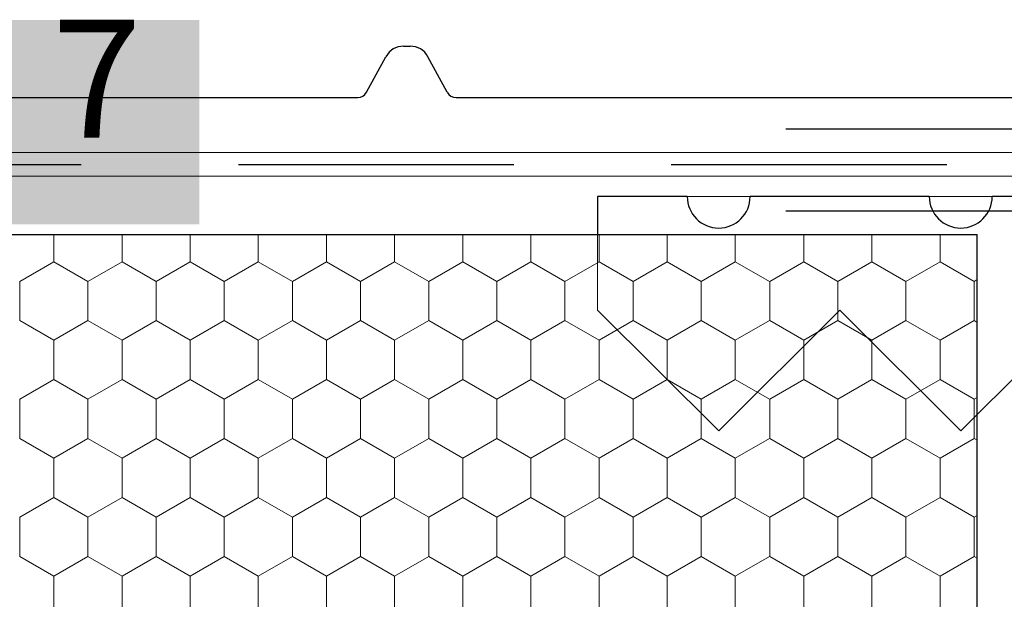
# Model space of a CAD drawing. Units: metres. Extents: x 0.04 to 1.81, y 1.5 to 2.34.
# Drawn here: x 0.76 to 0.89, y 1.95 to 2.02 of the extents above; entities that cross this region are included whole.
import ezdxf

# ---------------------------------------------------------------- set-up
doc = ezdxf.new("R2010")
doc.units = ezdxf.units.M
doc.header["$MEASUREMENT"] = 0
for name, pattern in [('Achse', [0.023, 0, -0.008, 0.015, 0]), ('Punktlinie', [0.015, 0.005, -0.01]), ('Punktlinie_ eng', [0.006999999999999999, 0.004, -0.002999999999999999])]:
    doc.linetypes.add(name, pattern=pattern)
for name, color, linetype in [('02 Foamglas', 7, 'Continuous'), ('03 Verkleidung _ Böden', 7, 'Continuous'), ('04 Legende', 7, 'Continuous'), ('05 Abdichtungen _ Trennlagen', 7, 'Continuous')]:
    doc.layers.add(name, color=color, linetype=linetype)
doc.styles.add('ERSTELLTER_STIL_1', font='arial.ttf')

# ---------------------------------------------------------------- blocks, each defined once
blk = doc.blocks.new('*X4')
at = {"layer": '02 Foamglas', "color": 30, "linetype": 'Continuous', "lineweight": 0}
for p, q in [((0.7667301270189221, 1.99), (0.7667301270189221, 1.993475366289501)), ((0.775390381056766, 1.99), (0.775390381056766, 1.993475366289501)), ((0.78405063509461, 1.99), (0.78405063509461, 1.993475366289501)), ((0.792710889132454, 1.99), (0.792710889132454, 1.993475366289501)), ((0.801371143170298, 1.99), (0.801371143170298, 1.993475366289501)), ((0.810031397208142, 1.99), (0.810031397208142, 1.993475366289501)), ((0.818691651245986, 1.99), (0.818691651245986, 1.993475366289501)), ((0.82735190528383, 1.99), (0.82735190528383, 1.993475366289501)), ((0.8360121593216739, 1.99), (0.8360121593216739, 1.993475366289501)), ((0.8446724133595179, 1.99), (0.8446724133595179, 1.993475366289501)), ((0.8533326673973619, 1.99), (0.8533326673973619, 1.993475366289501)), ((0.862030127018922, 1.99), (0.862030127018922, 1.993475366289501)), ((0.870690381056766, 1.99), (0.870690381056766, 1.993475366289501)), ((0.87935063509461, 1.99), (0.87935063509461, 1.993475366289501)), ((0.7624000000000001, 1.9875), (0.7667301270189221, 1.99)), ((0.7710602540378441, 1.9875), (0.7667301270189221, 1.99)), ((0.7710602540378441, 1.9875), (0.775390381056766, 1.99)), ((0.779720508075688, 1.9875), (0.775390381056766, 1.99)), ((0.779720508075688, 1.9875), (0.78405063509461, 1.99)), ((0.788380762113532, 1.9875), (0.78405063509461, 1.99)), ((0.788380762113532, 1.9875), (0.792710889132454, 1.99)), ((0.797041016151376, 1.9875), (0.792710889132454, 1.99)), ((0.797041016151376, 1.9875), (0.801371143170298, 1.99)), ((0.80570127018922, 1.9875), (0.801371143170298, 1.99)), ((0.80570127018922, 1.9875), (0.810031397208142, 1.99)), ((0.814361524227064, 1.9875), (0.810031397208142, 1.99)), ((0.814361524227064, 1.9875), (0.818691651245986, 1.99)), ((0.823021778264908, 1.9875), (0.818691651245986, 1.99)), ((0.823021778264908, 1.9875), (0.82735190528383, 1.99)), ((0.831682032302752, 1.9875), (0.82735190528383, 1.99)), ((0.831682032302752, 1.9875), (0.8360121593216739, 1.99)), ((0.8403422863405959, 1.9875), (0.8360121593216739, 1.99)), ((0.8403422863405959, 1.9875), (0.8446724133595179, 1.99)), ((0.8490025403784399, 1.9875), (0.8446724133595179, 1.99)), ((0.8490025403784399, 1.9875), (0.8533326673973619, 1.99)), ((0.8576627944162839, 1.9875), (0.8533326673973619, 1.99)), ((0.8577, 1.9875), (0.862030127018922, 1.99)), ((0.866360254037844, 1.9875), (0.862030127018922, 1.99)), ((0.866360254037844, 1.9875), (0.870690381056766, 1.99)), ((0.875020508075688, 1.9875), (0.870690381056766, 1.99)), ((0.875020508075688, 1.9875), (0.87935063509461, 1.99)), ((0.883680762113532, 1.9875), (0.87935063509461, 1.99)), ((0.7624000000000001, 1.9825), (0.7624000000000001, 1.9875)), ((0.7710602540378441, 1.9825), (0.7710602540378441, 1.9875)), ((0.779720508075688, 1.9825), (0.779720508075688, 1.9875)), ((0.788380762113532, 1.9825), (0.788380762113532, 1.9875)), ((0.797041016151376, 1.9825), (0.797041016151376, 1.9875)), ((0.80570127018922, 1.9825), (0.80570127018922, 1.9875)), ((0.814361524227064, 1.9825), (0.814361524227064, 1.9875)), ((0.823021778264908, 1.9825), (0.823021778264908, 1.9875)), ((0.831682032302752, 1.9825), (0.831682032302752, 1.9875)), ((0.8403422863405959, 1.9825), (0.8403422863405959, 1.9875)), ((0.8490025403784399, 1.9825), (0.8490025403784399, 1.9875)), ((0.8577, 1.9825), (0.8577, 1.9875)), ((0.866360254037844, 1.9825), (0.866360254037844, 1.9875)), ((0.875020508075688, 1.9825), (0.875020508075688, 1.9875)), ((0.883680762113532, 1.9875), (0.8840604084239501, 1.987719188899517)), ((0.883680762113532, 1.9825), (0.883680762113532, 1.9875)), ((0.7624000000000001, 1.9825), (0.7667301270189221, 1.98)), ((0.7624000000000001, 1.982499999999997), (0.7667301270189221, 1.979999999999997)), ((0.7710602540378441, 1.9825), (0.7667301270189221, 1.98)), ((0.7667301270189221, 1.979999999999997), (0.7710602540378441, 1.982499999999997)), ((0.7710602540378441, 1.9825), (0.775390381056766, 1.98)), ((0.775390381056766, 1.979999999999997), (0.7710602540378441, 1.982499999999997)), ((0.779720508075688, 1.9825), (0.775390381056766, 1.98)), ((0.775390381056766, 1.979999999999997), (0.779720508075688, 1.982499999999997)), ((0.779720508075688, 1.9825), (0.78405063509461, 1.98)), ((0.78405063509461, 1.979999999999997), (0.779720508075688, 1.982499999999997)), ((0.788380762113532, 1.9825), (0.78405063509461, 1.98)), ((0.78405063509461, 1.979999999999997), (0.788380762113532, 1.982499999999997)), ((0.788380762113532, 1.9825), (0.792710889132454, 1.98)), ((0.792710889132454, 1.979999999999997), (0.788380762113532, 1.982499999999997)), ((0.797041016151376, 1.9825), (0.792710889132454, 1.98)), ((0.792710889132454, 1.979999999999997), (0.797041016151376, 1.982499999999997)), ((0.797041016151376, 1.9825), (0.801371143170298, 1.98)), ((0.801371143170298, 1.979999999999997), (0.797041016151376, 1.982499999999997)), ((0.80570127018922, 1.9825), (0.801371143170298, 1.98)), ((0.801371143170298, 1.979999999999997), (0.80570127018922, 1.982499999999997)), ((0.80570127018922, 1.9825), (0.810031397208142, 1.98)), ((0.810031397208142, 1.979999999999997), (0.80570127018922, 1.982499999999997)), ((0.814361524227064, 1.9825), (0.810031397208142, 1.98)), ((0.810031397208142, 1.979999999999997), (0.814361524227064, 1.982499999999997)), ((0.814361524227064, 1.9825), (0.818691651245986, 1.98)), ((0.818691651245986, 1.979999999999997), (0.814361524227064, 1.982499999999997)), ((0.823021778264908, 1.9825), (0.818691651245986, 1.98)), ((0.818691651245986, 1.979999999999997), (0.823021778264908, 1.982499999999997)), ((0.823021778264908, 1.9825), (0.82735190528383, 1.98)), ((0.82735190528383, 1.979999999999997), (0.823021778264908, 1.982499999999997)), ((0.831682032302752, 1.9825), (0.82735190528383, 1.98)), ((0.82735190528383, 1.979999999999997), (0.831682032302752, 1.982499999999997)), ((0.831682032302752, 1.9825), (0.8360121593216739, 1.98)), ((0.8360121593216739, 1.979999999999997), (0.831682032302752, 1.982499999999997)), ((0.8403422863405959, 1.9825), (0.8360121593216739, 1.98)), ((0.8360121593216739, 1.979999999999997), (0.8403422863405959, 1.982499999999997)), ((0.8403422863405959, 1.9825), (0.8446724133595179, 1.98)), ((0.8446724133595179, 1.979999999999997), (0.8403422863405959, 1.982499999999997)), ((0.8490025403784399, 1.9825), (0.8446724133595179, 1.98)), ((0.8446724133595179, 1.979999999999997), (0.8490025403784399, 1.982499999999997)), ((0.8490025403784399, 1.9825), (0.8533326673973619, 1.98)), ((0.8533326673973619, 1.979999999999997), (0.8490025403784399, 1.982499999999997)), ((0.8576627944162839, 1.9825), (0.8533326673973619, 1.98)), ((0.8533326673973619, 1.979999999999997), (0.8576627944162839, 1.982499999999997)), ((0.8577, 1.9825), (0.862030127018922, 1.98)), ((0.8577, 1.982499999999997), (0.862030127018922, 1.979999999999997)), ((0.866360254037844, 1.9825), (0.862030127018922, 1.98)), ((0.862030127018922, 1.979999999999997), (0.866360254037844, 1.982499999999997)), ((0.866360254037844, 1.9825), (0.870690381056766, 1.98)), ((0.870690381056766, 1.979999999999997), (0.866360254037844, 1.982499999999997)), ((0.875020508075688, 1.9825), (0.870690381056766, 1.98)), ((0.870690381056766, 1.979999999999997), (0.875020508075688, 1.982499999999997)), ((0.875020508075688, 1.9825), (0.87935063509461, 1.98)), ((0.87935063509461, 1.979999999999997), (0.875020508075688, 1.982499999999997)), ((0.883680762113532, 1.9825), (0.87935063509461, 1.98)), ((0.87935063509461, 1.979999999999997), (0.883680762113532, 1.982499999999997)), ((0.883680762113532, 1.9825), (0.8840604084239501, 1.982280811100483)), ((0.8840604084239501, 1.98228081110048), (0.883680762113532, 1.982499999999997)), ((0.7667301270189221, 1.974999999999997), (0.7667301270189221, 1.979999999999997)), ((0.775390381056766, 1.974999999999997), (0.775390381056766, 1.979999999999997)), ((0.78405063509461, 1.974999999999997), (0.78405063509461, 1.979999999999997)), ((0.792710889132454, 1.974999999999997), (0.792710889132454, 1.979999999999997)), ((0.801371143170298, 1.974999999999997), (0.801371143170298, 1.979999999999997)), ((0.810031397208142, 1.974999999999997), (0.810031397208142, 1.979999999999997)), ((0.818691651245986, 1.974999999999997), (0.818691651245986, 1.979999999999997)), ((0.82735190528383, 1.974999999999997), (0.82735190528383, 1.979999999999997)), ((0.8360121593216739, 1.974999999999997), (0.8360121593216739, 1.979999999999997)), ((0.8446724133595179, 1.974999999999997), (0.8446724133595179, 1.979999999999997)), ((0.8533326673973619, 1.974999999999997), (0.8533326673973619, 1.979999999999997)), ((0.862030127018922, 1.974999999999997), (0.862030127018922, 1.979999999999997)), ((0.870690381056766, 1.974999999999997), (0.870690381056766, 1.979999999999997)), ((0.87935063509461, 1.974999999999997), (0.87935063509461, 1.979999999999997)), ((0.7624000000000001, 1.972499999999997), (0.7667301270189221, 1.974999999999997)), ((0.7710602540378441, 1.972499999999997), (0.7667301270189221, 1.974999999999997)), ((0.7710602540378441, 1.972499999999997), (0.775390381056766, 1.974999999999997)), ((0.779720508075688, 1.972499999999997), (0.775390381056766, 1.974999999999997)), ((0.779720508075688, 1.972499999999997), (0.78405063509461, 1.974999999999997)), ((0.788380762113532, 1.972499999999997), (0.78405063509461, 1.974999999999997)), ((0.788380762113532, 1.972499999999997), (0.792710889132454, 1.974999999999997)), ((0.797041016151376, 1.972499999999997), (0.792710889132454, 1.974999999999997)), ((0.797041016151376, 1.972499999999997), (0.801371143170298, 1.974999999999997)), ((0.80570127018922, 1.972499999999997), (0.801371143170298, 1.974999999999997)), ((0.80570127018922, 1.972499999999997), (0.810031397208142, 1.974999999999997)), ((0.814361524227064, 1.972499999999997), (0.810031397208142, 1.974999999999997)), ((0.814361524227064, 1.972499999999997), (0.818691651245986, 1.974999999999997)), ((0.823021778264908, 1.972499999999997), (0.818691651245986, 1.974999999999997)), ((0.823021778264908, 1.972499999999997), (0.82735190528383, 1.974999999999997)), ((0.831682032302752, 1.972499999999997), (0.82735190528383, 1.974999999999997)), ((0.831682032302752, 1.972499999999997), (0.8360121593216739, 1.974999999999997)), ((0.8403422863405959, 1.972499999999997), (0.8360121593216739, 1.974999999999997)), ((0.8403422863405959, 1.972499999999997), (0.8446724133595179, 1.974999999999997)), ((0.8490025403784399, 1.972499999999997), (0.8446724133595179, 1.974999999999997)), ((0.8490025403784399, 1.972499999999997), (0.8533326673973619, 1.974999999999997)), ((0.8576627944162839, 1.972499999999997), (0.8533326673973619, 1.974999999999997)), ((0.8577, 1.972499999999997), (0.862030127018922, 1.974999999999997)), ((0.866360254037844, 1.972499999999997), (0.862030127018922, 1.974999999999997)), ((0.866360254037844, 1.972499999999997), (0.870690381056766, 1.974999999999997)), ((0.875020508075688, 1.972499999999997), (0.870690381056766, 1.974999999999997)), ((0.875020508075688, 1.972499999999997), (0.87935063509461, 1.974999999999997)), ((0.883680762113532, 1.972499999999997), (0.87935063509461, 1.974999999999997)), ((0.7624000000000001, 1.967499999999997), (0.7624000000000001, 1.972499999999997)), ((0.7710602540378441, 1.967499999999997), (0.7710602540378441, 1.972499999999997)), ((0.779720508075688, 1.967499999999997), (0.779720508075688, 1.972499999999997)), ((0.788380762113532, 1.967499999999997), (0.788380762113532, 1.972499999999997)), ((0.797041016151376, 1.967499999999997), (0.797041016151376, 1.972499999999997)), ((0.80570127018922, 1.967499999999997), (0.80570127018922, 1.972499999999997)), ((0.814361524227064, 1.967499999999997), (0.814361524227064, 1.972499999999997)), ((0.823021778264908, 1.967499999999997), (0.823021778264908, 1.972499999999997)), ((0.831682032302752, 1.967499999999997), (0.831682032302752, 1.972499999999997)), ((0.8403422863405959, 1.967499999999997), (0.8403422863405959, 1.972499999999997)), ((0.8490025403784399, 1.967499999999997), (0.8490025403784399, 1.972499999999997)), ((0.8577, 1.967499999999997), (0.8577, 1.972499999999997)), ((0.866360254037844, 1.967499999999997), (0.866360254037844, 1.972499999999997)), ((0.875020508075688, 1.967499999999997), (0.875020508075688, 1.972499999999997)), ((0.883680762113532, 1.972499999999997), (0.8840604084239501, 1.972719188899513)), ((0.883680762113532, 1.967499999999997), (0.883680762113532, 1.972499999999997)), ((0.7624000000000001, 1.967499999999997), (0.7667301270189221, 1.964999999999997)), ((0.7667301270189221, 1.964999999999997), (0.7710602540378441, 1.967499999999997)), ((0.775390381056766, 1.964999999999997), (0.7710602540378441, 1.967499999999997)), ((0.775390381056766, 1.964999999999997), (0.779720508075688, 1.967499999999997)), ((0.78405063509461, 1.964999999999997), (0.779720508075688, 1.967499999999997)), ((0.78405063509461, 1.964999999999997), (0.788380762113532, 1.967499999999997)), ((0.792710889132454, 1.964999999999997), (0.788380762113532, 1.967499999999997)), ((0.792710889132454, 1.964999999999997), (0.797041016151376, 1.967499999999997)), ((0.801371143170298, 1.964999999999997), (0.797041016151376, 1.967499999999997)), ((0.801371143170298, 1.964999999999997), (0.80570127018922, 1.967499999999997)), ((0.810031397208142, 1.964999999999997), (0.80570127018922, 1.967499999999997)), ((0.810031397208142, 1.964999999999997), (0.814361524227064, 1.967499999999997)), ((0.818691651245986, 1.964999999999997), (0.814361524227064, 1.967499999999997)), ((0.818691651245986, 1.964999999999997), (0.823021778264908, 1.967499999999997)), ((0.82735190528383, 1.964999999999997), (0.823021778264908, 1.967499999999997)), ((0.82735190528383, 1.964999999999997), (0.831682032302752, 1.967499999999997)), ((0.8360121593216739, 1.964999999999997), (0.831682032302752, 1.967499999999997)), ((0.8360121593216739, 1.964999999999997), (0.8403422863405959, 1.967499999999997)), ((0.8446724133595179, 1.964999999999997), (0.8403422863405959, 1.967499999999997)), ((0.8446724133595179, 1.964999999999997), (0.8490025403784399, 1.967499999999997)), ((0.8533326673973619, 1.964999999999997), (0.8490025403784399, 1.967499999999997)), ((0.8533326673973619, 1.964999999999997), (0.8576627944162839, 1.967499999999997)), ((0.8577, 1.967499999999997), (0.862030127018922, 1.964999999999997)), ((0.862030127018922, 1.964999999999997), (0.866360254037844, 1.967499999999997)), ((0.870690381056766, 1.964999999999997), (0.866360254037844, 1.967499999999997)), ((0.870690381056766, 1.964999999999997), (0.875020508075688, 1.967499999999997)), ((0.87935063509461, 1.964999999999997), (0.875020508075688, 1.967499999999997)), ((0.87935063509461, 1.964999999999997), (0.883680762113532, 1.967499999999997)), ((0.8840604084239501, 1.96728081110048), (0.883680762113532, 1.967499999999997)), ((0.7667301270189221, 1.959999999999997), (0.7667301270189221, 1.964999999999997)), ((0.775390381056766, 1.959999999999997), (0.775390381056766, 1.964999999999997)), ((0.78405063509461, 1.959999999999997), (0.78405063509461, 1.964999999999997)), ((0.792710889132454, 1.959999999999997), (0.792710889132454, 1.964999999999997)), ((0.801371143170298, 1.959999999999997), (0.801371143170298, 1.964999999999997)), ((0.810031397208142, 1.959999999999997), (0.810031397208142, 1.964999999999997)), ((0.818691651245986, 1.959999999999997), (0.818691651245986, 1.964999999999997)), ((0.82735190528383, 1.959999999999997), (0.82735190528383, 1.964999999999997)), ((0.8360121593216739, 1.959999999999997), (0.8360121593216739, 1.964999999999997)), ((0.8446724133595179, 1.959999999999997), (0.8446724133595179, 1.964999999999997)), ((0.8533326673973619, 1.959999999999997), (0.8533326673973619, 1.964999999999997)), ((0.862030127018922, 1.959999999999997), (0.862030127018922, 1.964999999999997)), ((0.870690381056766, 1.959999999999997), (0.870690381056766, 1.964999999999997)), ((0.87935063509461, 1.959999999999997), (0.87935063509461, 1.964999999999997)), ((0.7624000000000001, 1.957499999999997), (0.7667301270189221, 1.959999999999997)), ((0.7710602540378441, 1.957499999999997), (0.7667301270189221, 1.959999999999997)), ((0.7710602540378441, 1.957499999999997), (0.775390381056766, 1.959999999999997)), ((0.779720508075688, 1.957499999999997), (0.775390381056766, 1.959999999999997)), ((0.779720508075688, 1.957499999999997), (0.78405063509461, 1.959999999999997)), ((0.788380762113532, 1.957499999999997), (0.78405063509461, 1.959999999999997)), ((0.788380762113532, 1.957499999999997), (0.792710889132454, 1.959999999999997)), ((0.797041016151376, 1.957499999999997), (0.792710889132454, 1.959999999999997)), ((0.797041016151376, 1.957499999999997), (0.801371143170298, 1.959999999999997)), ((0.80570127018922, 1.957499999999997), (0.801371143170298, 1.959999999999997)), ((0.80570127018922, 1.957499999999997), (0.810031397208142, 1.959999999999997)), ((0.814361524227064, 1.957499999999997), (0.810031397208142, 1.959999999999997)), ((0.814361524227064, 1.957499999999997), (0.818691651245986, 1.959999999999997)), ((0.823021778264908, 1.957499999999997), (0.818691651245986, 1.959999999999997)), ((0.823021778264908, 1.957499999999997), (0.82735190528383, 1.959999999999997)), ((0.831682032302752, 1.957499999999997), (0.82735190528383, 1.959999999999997)), ((0.831682032302752, 1.957499999999997), (0.8360121593216739, 1.959999999999997)), ((0.8403422863405959, 1.957499999999997), (0.8360121593216739, 1.959999999999997)), ((0.8403422863405959, 1.957499999999997), (0.8446724133595179, 1.959999999999997)), ((0.8490025403784399, 1.957499999999997), (0.8446724133595179, 1.959999999999997)), ((0.8490025403784399, 1.957499999999997), (0.8533326673973619, 1.959999999999997)), ((0.8576627944162839, 1.957499999999997), (0.8533326673973619, 1.959999999999997)), ((0.8577, 1.957499999999997), (0.862030127018922, 1.959999999999997)), ((0.866360254037844, 1.957499999999997), (0.862030127018922, 1.959999999999997)), ((0.866360254037844, 1.957499999999997), (0.870690381056766, 1.959999999999997)), ((0.875020508075688, 1.957499999999997), (0.870690381056766, 1.959999999999997)), ((0.875020508075688, 1.957499999999997), (0.87935063509461, 1.959999999999997)), ((0.883680762113532, 1.957499999999997), (0.87935063509461, 1.959999999999997)), ((0.7624000000000001, 1.952499999999997), (0.7624000000000001, 1.957499999999997)), ((0.7710602540378441, 1.952499999999997), (0.7710602540378441, 1.957499999999997)), ((0.779720508075688, 1.952499999999997), (0.779720508075688, 1.957499999999997)), ((0.788380762113532, 1.952499999999997), (0.788380762113532, 1.957499999999997)), ((0.797041016151376, 1.952499999999997), (0.797041016151376, 1.957499999999997)), ((0.80570127018922, 1.952499999999997), (0.80570127018922, 1.957499999999997)), ((0.814361524227064, 1.952499999999997), (0.814361524227064, 1.957499999999997)), ((0.823021778264908, 1.952499999999997), (0.823021778264908, 1.957499999999997)), ((0.831682032302752, 1.952499999999997), (0.831682032302752, 1.957499999999997)), ((0.8403422863405959, 1.952499999999997), (0.8403422863405959, 1.957499999999997)), ((0.8490025403784399, 1.952499999999997), (0.8490025403784399, 1.957499999999997)), ((0.8577, 1.952499999999997), (0.8577, 1.957499999999997)), ((0.866360254037844, 1.952499999999997), (0.866360254037844, 1.957499999999997)), ((0.875020508075688, 1.952499999999997), (0.875020508075688, 1.957499999999997)), ((0.883680762113532, 1.957499999999997), (0.8840604084239501, 1.957719188899514)), ((0.883680762113532, 1.952499999999997), (0.883680762113532, 1.957499999999997)), ((0.7624000000000001, 1.952499999999997), (0.7667301270189221, 1.949999999999997)), ((0.7667301270189221, 1.949999999999997), (0.7710602540378441, 1.952499999999997)), ((0.775390381056766, 1.949999999999997), (0.7710602540378441, 1.952499999999997)), ((0.775390381056766, 1.949999999999997), (0.779720508075688, 1.952499999999997)), ((0.78405063509461, 1.949999999999997), (0.779720508075688, 1.952499999999997)), ((0.78405063509461, 1.949999999999997), (0.788380762113532, 1.952499999999997)), ((0.792710889132454, 1.949999999999997), (0.788380762113532, 1.952499999999997)), ((0.792710889132454, 1.949999999999997), (0.797041016151376, 1.952499999999997)), ((0.801371143170298, 1.949999999999997), (0.797041016151376, 1.952499999999997)), ((0.801371143170298, 1.949999999999997), (0.80570127018922, 1.952499999999997)), ((0.810031397208142, 1.949999999999997), (0.80570127018922, 1.952499999999997)), ((0.810031397208142, 1.949999999999997), (0.814361524227064, 1.952499999999997)), ((0.818691651245986, 1.949999999999997), (0.814361524227064, 1.952499999999997)), ((0.818691651245986, 1.949999999999997), (0.823021778264908, 1.952499999999997)), ((0.82735190528383, 1.949999999999997), (0.823021778264908, 1.952499999999997)), ((0.82735190528383, 1.949999999999997), (0.831682032302752, 1.952499999999997)), ((0.8360121593216739, 1.949999999999997), (0.831682032302752, 1.952499999999997)), ((0.8360121593216739, 1.949999999999997), (0.8403422863405959, 1.952499999999997)), ((0.8446724133595179, 1.949999999999997), (0.8403422863405959, 1.952499999999997)), ((0.8446724133595179, 1.949999999999997), (0.8490025403784399, 1.952499999999997)), ((0.8533326673973619, 1.949999999999997), (0.8490025403784399, 1.952499999999997)), ((0.8533326673973619, 1.949999999999997), (0.8576627944162839, 1.952499999999997)), ((0.8577, 1.952499999999997), (0.862030127018922, 1.949999999999997)), ((0.862030127018922, 1.949999999999997), (0.866360254037844, 1.952499999999997)), ((0.870690381056766, 1.949999999999997), (0.866360254037844, 1.952499999999997)), ((0.870690381056766, 1.949999999999997), (0.875020508075688, 1.952499999999997)), ((0.87935063509461, 1.949999999999997), (0.875020508075688, 1.952499999999997)), ((0.87935063509461, 1.949999999999997), (0.883680762113532, 1.952499999999997)), ((0.8840604084239501, 1.952280811100481), (0.883680762113532, 1.952499999999997)), ((0.7667301270189221, 1.944999999999997), (0.7667301270189221, 1.949999999999997)), ((0.775390381056766, 1.944999999999997), (0.775390381056766, 1.949999999999997)), ((0.78405063509461, 1.944999999999997), (0.78405063509461, 1.949999999999997)), ((0.792710889132454, 1.944999999999997), (0.792710889132454, 1.949999999999997)), ((0.801371143170298, 1.944999999999997), (0.801371143170298, 1.949999999999997)), ((0.810031397208142, 1.944999999999997), (0.810031397208142, 1.949999999999997)), ((0.818691651245986, 1.944999999999997), (0.818691651245986, 1.949999999999997)), ((0.82735190528383, 1.944999999999997), (0.82735190528383, 1.949999999999997)), ((0.8360121593216739, 1.944999999999997), (0.8360121593216739, 1.949999999999997)), ((0.8446724133595179, 1.944999999999997), (0.8446724133595179, 1.949999999999997)), ((0.8533326673973619, 1.944999999999997), (0.8533326673973619, 1.949999999999997)), ((0.862030127018922, 1.944999999999997), (0.862030127018922, 1.949999999999997)), ((0.870690381056766, 1.944999999999997), (0.870690381056766, 1.949999999999997)), ((0.87935063509461, 1.944999999999997), (0.87935063509461, 1.949999999999997))]:
    blk.add_line(p, q, dxfattribs=at)

msp = doc.modelspace()

# ---------------------------------------------------------------- hatches: boundary and pattern name
at = {"layer": '04 Legende', "linetype": 'Continuous', "lineweight": 0, "true_color": 0x000000}
msp.add_hatch(color=18, dxfattribs=at).paths.add_polyline_path([(0.7591959324415594, 1.994740173207872), (0.7851959324415094, 1.994740173207872), (0.7851959324415094, 2.020740173207872), (0.7591959324415594, 2.020740173207872)], flags=0)

# ---------------------------------------------------------------- linework, layer by layer
at = {"layer": '02 Foamglas', "color": 30, "linetype": 'Continuous', "lineweight": 25}
for p in [(0.6597712584239499, 1.993475366289501), (0.8840604084239501, 1.833475366289501)]:
    msp.add_line(p, (0.8840604084239501, 1.993475366289501), dxfattribs=at)
at = {"layer": '03 Verkleidung _ Böden', "color": 5, "linetype": 'Continuous', "lineweight": 25}
for p, q in [((0.8111695320837027, 2.017415971170774), (0.8120159629513589, 2.017415971170774)), ((0.8064648664360613, 2.011548233446877), (0.8089217861168119, 2.016078037580291)), ((0.8167206285990004, 2.011548233446877), (0.8142637089182507, 2.016078037580291)), ((0.6932371426512566, 2.010879266651635), (0.805340993452615, 2.010879266651635)), ((0.8178445015824467, 2.010879266651635), (0.9374232921340748, 2.010879266651635)), ((0.8358378832437667, 1.998280448248122), (0.8358378832437667, 1.9934753662895)), ((0.8472178832437667, 1.998280448248122), (0.8358378832437667, 1.998280448248122)), ((0.8779778832437664, 1.998280448248122), (0.8552178832437667, 1.998280448248122)), ((0.908737883243766, 1.998280448248122), (0.8859778832437664, 1.998280448248122))]:
    msp.add_line(p, q, dxfattribs=at)
at = {"layer": '03 Verkleidung _ Böden', "color": 5, "linetype": 'Continuous', "lineweight": 18}
for p, q in [((0.8472178832437667, 1.998280448248122), (0.8552178832437667, 1.998280448248122)), ((0.8779778832437664, 1.998280448248122), (0.8859778832437664, 1.998280448248122))]:
    msp.add_line(p, q, dxfattribs=at)
at = {"layer": '03 Verkleidung _ Böden', "color": 5, "linetype": 'Punktlinie_ eng', "lineweight": 18}
for p, q in [((0.8358378832437667, 1.993502805677109), (0.8358378832437667, 1.98384641251441)), ((0.8512178832437667, 1.96846641251441), (0.8358378832437667, 1.98384641251441)), ((0.8665978832437664, 1.98384641251441), (0.8512178832437667, 1.96846641251441)), ((0.8819778832437664, 1.96846641251441), (0.8665978832437664, 1.98384641251441)), ((0.8973578832437661, 1.98384641251441), (0.8819778832437664, 1.96846641251441))]:
    msp.add_line(p, q, dxfattribs=at)
at = {"layer": '03 Verkleidung _ Böden', "color": 5, "linetype": 'Continuous', "lineweight": 25}
for centre, radius, start, end in [((0.811169532083703, 2.014858883033929), 0.002557088136844779, 90, 151.5250461682722), ((0.8120159629513591, 2.014858883033929), 0.002557088136844942, 28.47495383172303, 90), ((0.805340993452615, 2.012157810720059), 0.00127854406842321, 270, 331.5250461682526), ((0.8178445015824466, 2.012157810720057), 0.001278544068421822, 208.4749538316447, 270), ((0.8512178832437667, 1.998280448248122), 0.004000000000000004, 180, 0), ((0.8819778832437664, 1.998280448248122), 0.004000000000000004, 180, 0)]:
    msp.add_arc(centre, radius, start, end, dxfattribs=at)
at = {"layer": '05 Abdichtungen _ Trennlagen', "linetype": 'Achse'}
msp.add_line((0.6597712584239499, 2.006879266651635), (1.24792840842395, 2.006879266651635), dxfattribs=at)
at = {"layer": '05 Abdichtungen _ Trennlagen', "color": 1, "linetype": 'Continuous', "lineweight": 0}
for p, q in [((0.6597712584239499, 2.003879266651635), (1.24792840842395, 2.003879266651635)), ((0.6597712584239499, 2.000879266651635), (1.24792840842395, 2.000879266651635))]:
    msp.add_line(p, q, dxfattribs=at)
at = {"layer": '05 Abdichtungen _ Trennlagen', "color": 1, "linetype": 'Continuous', "lineweight": 25}
for p, q in [((0.7351951182071601, 2.002379266651636), (0.77019511820716, 2.002379266651636)), ((0.79019511820716, 2.002379266651636), (0.8251951182071602, 2.002379266651636)), ((0.8451951182071602, 2.002379266651636), (0.8801951182071601, 2.002379266651636))]:
    msp.add_line(p, q, dxfattribs=at)
at = {"layer": '05 Abdichtungen _ Trennlagen', "linetype": 'Punktlinie'}
msp.add_line((0.6597712584239499, 1.996475366289499), (1.24792840842395, 1.996475366289501), dxfattribs=at)

# ---------------------------------------------------------------- block references
at = {"layer": '02 Foamglas', "color": 30, "linetype": 'Continuous', "lineweight": 0}
msp.add_blockref('*X4', (0, 0), dxfattribs=at)

# ---------------------------------------------------------------- texts
at = {"layer": '04 Legende', "color": 255, "linetype": 'Continuous', "lineweight": 20, "insert": (0.7721958659585346, 2.001097960440861), "char_height": 0.01499999999999963, "attachment_point": 8, "style": 'ERSTELLTER_STIL_1'}
msp.add_mtext('{7}', dxfattribs=at)

doc.saveas('drawing.dxf')
